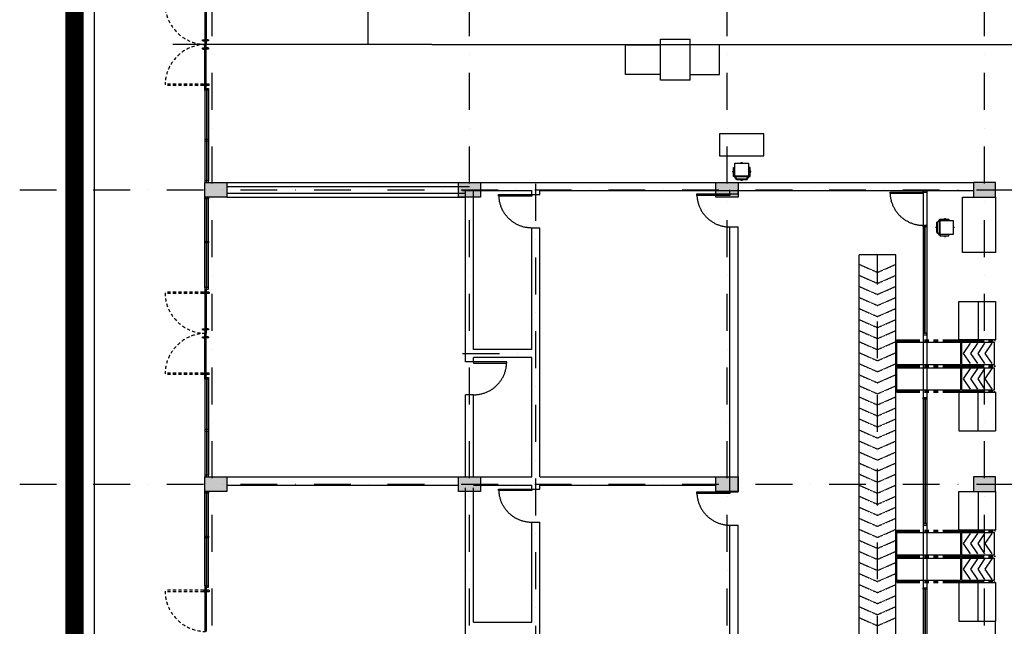
# Model space of a CAD drawing. Extents: x 0 to 118900, y 0 to 84100.
# Drawn here: x 82905 to 85583, y 36134 to 37782 of the extents above; entities that cross this region are included whole.
import ezdxf

# ---------------------------------------------------------------- set-up
doc = ezdxf.new("R2010")
doc.units = 0
doc.header["$LTSCALE"] = 100
for name, pattern in [('ACAD_ISO02W100', [15, 12, -3]), ('CENTER2', [28.575, 19.05, -3.175, 3.175, -3.175]), ('DASHDOT', [25.4, 12.7, -6.35, 0, -6.35]), ('DASHDOTX2', [2, 1, -0.5, 0, -0.5]), ('FANTOME2', [1.25, 0.625, -0.125, 0.125, -0.125, 0.125, -0.125]), ('HIDDEN', [0.3, 0.175, -0.125]), ('HIDDEN2', [4.7625, 3.175, -1.5875])]:
    doc.linetypes.add(name, pattern=pattern)
for name, color, linetype in [('123', 9, 'ACAD_ISO02W100'), ('CAT', 7, 'CONTINUOUS'), ('D.CUA2', 25, 'CONTINUOUS'), ('D.KHUNG', 8, 'CONTINUOUS'), ('D.TRUC', 9, 'DASHDOTX2'), ('D.VATLIEU', 8, 'CONTINUOUS'), ('DIM', 7, 'CONTINUOUS'), ('HKDD', 2, 'CONTINUOUS'), ('HTTNUOC', 3, 'CONTINUOUS'), ('TEXT', 6, 'CONTINUOUS'), ('THAY', 141, 'CONTINUOUS')]:
    doc.layers.add(name, color=color, linetype=linetype)
doc.linetypes.add('FENCELINE2', pattern='A,6.35,-2.54,[132,ltypeshp.shx,S=2.54,R=0,X=-2.54,Y=0],-2.54,25.4', length=36.83)

# ---------------------------------------------------------------- blocks, each defined once
blk = doc.blocks.new('GHE-HT')
at = {"layer": 'DIM', "color": 77}
for p, q in [((-17, 12), (-17, -14)), ((0, 12), (-17, 12)), ((0, 126), (50, 155)), ((0, 125), (0, -125)), ((19, 125), (0, 125)), ((18, 125), (69, 155)), ((19, -125), (19, 125)), ((44, 166), (83, 166)), ((44, 151), (44, 166)), ((50, 155), (69, 155)), ((69, 155), (69, -154)), ((75, 199), (293, 199)), ((75, 166), (75, 199)), ((396, 166), (82, 166)), ((82, 166), (82, -165)), ((184, 215), (208, 215)), ((184, 199), (184, 215)), ((208, 215), (208, 199)), ((293, 199), (293, 167)), ((396, -165), (396, 166)), ((413, 12), (396, 12)), ((413, -14), (413, 12)), ((-17, -14), (0, -14)), ((0, -125), (50, -153)), ((0, -125), (19, -125)), ((69, -154), (19, -125)), ((44, -165), (44, -150)), ((82, -165), (44, -165)), ((50, -153), (69, -153)), ((75, -165), (75, -198)), ((75, -198), (293, -198)), ((82, -165), (396, -165)), ((186, -199), (186, -214)), ((186, -214), (209, -214)), ((209, -214), (209, -199)), ((293, -198), (293, -165)), ((396, -14), (413, -14))]:
    blk.add_line(p, q, dxfattribs=at)
blk = doc.blocks.new('KHUNG1')
at = {"layer": 'CAT'}
for p, q in [((-22, 60), (-26, 54)), ((-22, 40), (-26, 46)), ((-22, 60), (-12, 60)), ((-22, 40), (-12, 40)), ((-12, 60), (-12, 40)), ((12, 60), (12, 40)), ((22, 60), (12, 60)), ((22, 40), (12, 40)), ((22, 60), (26, 54)), ((22, 40), (26, 46))]:
    blk.add_line(p, q, dxfattribs=at)
for points in [[(22, 60), (22, 100), (-22, 100), (-22, 60)], [(-22, 40), (-22, 0), (22, 0), (22, 40)]]:
    blk.add_lwpolyline(points, dxfattribs=at)
at = {"layer": 'D.KHUNG'}
for p, q in [((-17, 54), (-17, 46)), ((17, 54), (17, 46))]:
    blk.add_line(p, q, dxfattribs=at)

msp = doc.modelspace()

# ---------------------------------------------------------------- hatches: boundary and pattern name
at = {"layer": 'CAT', "linetype": 'DASHDOT'}
for points in [[(83408.7, 37300), (83468.7, 37300), (83468.7, 37340), (83408.7, 37340)], [(83408.7, 37300), (83468.7, 37300), (83468.7, 37340), (83408.7, 37340)], [(84098.7, 37300), (84158.7, 37300), (84158.7, 37340), (84098.7, 37340)], [(84798.7, 37300), (84858.7, 37300), (84858.7, 37340), (84798.7, 37340)], [(85498.7, 37300), (85558.7, 37300), (85558.7, 37340), (85498.7, 37340)], [(83408.7, 36500), (83468.7, 36500), (83468.7, 36540), (83408.7, 36540)], [(83408.7, 36500), (83468.7, 36500), (83468.7, 36540), (83408.7, 36540)], [(84098.7, 36500), (84158.7, 36500), (84158.7, 36540), (84098.7, 36540)], [(84798.7, 36500), (84858.7, 36500), (84858.7, 36540), (84798.7, 36540)], [(85498.7, 36500), (85558.7, 36500), (85558.7, 36540), (85498.7, 36540)]]:
    msp.add_hatch(color=256, dxfattribs=at).paths.add_polyline_path(points)

# ---------------------------------------------------------------- linework, layer by layer
at = {"layer": '123'}
for centre, major_axis, start_param, end_param in [((84297.7, 37307), (-63.6, 63.6), 0.785398, 2.356194), ((84836.7, 37309), (-63.6, 63.6), 0.785398, 2.356194), ((85362, 37313.6), (-63.6, 63.6), 0.785398, 2.356194), ((84139.7, 36853), (63.6, 63.6), 3.926991, 5.497787), ((84297.7, 36507), (-63.6, 63.6), 0.785398, 2.356194), ((84836.7, 36499), (-63.6, 63.6), 0.785398, 2.356194)]:
    msp.add_ellipse(centre, major_axis=major_axis, ratio=1, start_param=start_param, end_param=end_param, dxfattribs=at)
at = {"layer": 'CAT'}
for p, q in [((83408.7, 37595), (83418.7, 37595)), ((83408.7, 37590.6), (83408.7, 37595)), ((83408.7, 37595), (83412.7, 37595)), ((83408.7, 37590.6), (83408.7, 37595)), ((83408.7, 37595), (83413.7, 37595)), ((83412.7, 37590.6), (83408.7, 37590.6)), ((83412.7, 37590.6), (83408.7, 37590.6)), ((83412.7, 37590.6), (83412.7, 37591.6)), ((83414.7, 37591.6), (83412.7, 37591.6)), ((83412.7, 37590.6), (83412.7, 37591.6)), ((83412.7, 37591.6), (83414.7, 37591.6)), ((83412.7, 37590.6), (83413.3, 37590.2)), ((83412.7, 37590.6), (83413.3, 37590.2)), ((83413.7, 37595), (83418.7, 37595)), ((83414.7, 37590.6), (83414.1, 37590.2)), ((83414.7, 37590.6), (83414.1, 37590.2)), ((83414.7, 37590.6), (83414.7, 37591.6)), ((83414.7, 37590.6), (83414.7, 37591.6)), ((83418.7, 37590.6), (83414.7, 37590.6)), ((83418.7, 37590.6), (83414.7, 37590.6)), ((83418.7, 37595), (83418.7, 37590.6)), ((83418.7, 37595), (83418.7, 37590.6)), ((83412.7, 37344.4), (83408.7, 37344.4)), ((83408.7, 37344.4), (83408.7, 37340)), ((83412.7, 37344.4), (83408.7, 37344.4)), ((83408.7, 37344.4), (83408.7, 37340)), ((83408.7, 37340), (83413.7, 37340)), ((83408.7, 37340), (83412.7, 37340)), ((83408.7, 37340), (83418.7, 37340)), ((83412.7, 37344.4), (83413.3, 37344.7)), ((83412.7, 37344.4), (83413.3, 37344.7)), ((83412.7, 37344.4), (83412.7, 37343.4)), ((83412.7, 37344.4), (83412.7, 37343.4)), ((83414.7, 37343.4), (83412.7, 37343.4)), ((83412.7, 37343.4), (83414.7, 37343.4)), ((83413.7, 37340), (83418.7, 37340)), ((83414.7, 37344.4), (83414.1, 37344.7)), ((83414.7, 37344.4), (83414.1, 37344.7)), ((83414.7, 37344.4), (83414.7, 37343.4)), ((83414.7, 37344.4), (83414.7, 37343.4)), ((83418.7, 37344.4), (83414.7, 37344.4)), ((83418.7, 37344.4), (83414.7, 37344.4)), ((83418.7, 37340), (83418.7, 37344.4)), ((83418.7, 37340), (83418.7, 37344.4)), ((83468.7, 37340), (85498.7, 37340)), ((83468.7, 37329), (84128.7, 37329)), ((83408.7, 37295.6), (83408.7, 37300)), ((83408.7, 37300), (83413.7, 37300)), ((83408.7, 37295.6), (83408.7, 37300)), ((83408.7, 37300), (83412.7, 37300)), ((83408.7, 37300), (83418.7, 37300)), ((83412.7, 37295.6), (83408.7, 37295.6)), ((83412.7, 37295.6), (83408.7, 37295.6)), ((83412.7, 37295.6), (83412.7, 37296.6)), ((83414.7, 37296.6), (83412.7, 37296.6)), ((83412.7, 37295.6), (83412.7, 37296.6)), ((83412.7, 37296.6), (83414.7, 37296.6)), ((83412.7, 37295.6), (83413.3, 37295.2)), ((83412.7, 37295.6), (83413.3, 37295.2)), ((83413.7, 37300), (83418.7, 37300)), ((83414.7, 37295.6), (83414.1, 37295.2)), ((83414.7, 37295.6), (83414.1, 37295.2)), ((83414.7, 37295.6), (83414.7, 37296.6)), ((83414.7, 37295.6), (83414.7, 37296.6)), ((83418.7, 37295.6), (83414.7, 37295.6)), ((83418.7, 37295.6), (83414.7, 37295.6)), ((83418.7, 37300), (83418.7, 37295.6)), ((83418.7, 37300), (83418.7, 37295.6)), ((83468.7, 37310.9), (84117.7, 37310.9)), ((83468.7, 37299.9), (84117.7, 37299.9)), ((84109.7, 37318), (84297.7, 37318)), ((84117.7, 36853), (84117.7, 37320)), ((84139.7, 36886), (84139.7, 37320)), ((84297.7, 37307), (84297.7, 37318)), ((84297.7, 37307), (84319.7, 37307)), ((84319.7, 37318), (85498.7, 37318)), ((84319.7, 37307), (84319.7, 37318)), ((84836.7, 37309), (84836.7, 37320)), ((84836.7, 37309), (84858.7, 37309)), ((84858.7, 37309), (84858.7, 37320)), ((85362, 37313.6), (85362, 37318)), ((85362, 37318), (85367, 37318)), ((85372, 37318), (85362, 37318)), ((85362, 37318), (85362, 37313.6)), ((85366, 37313.6), (85362, 37313.6)), ((85362, 37313.6), (85372, 37313.6)), ((85367, 37318), (85372, 37318)), ((85372, 37313.6), (85368, 37313.6)), ((85372, 37318), (85372, 37313.6)), ((85372, 37313.6), (85372, 37318)), ((84297.7, 37217), (84319.7, 37217)), ((84297.7, 36886), (84297.7, 37217)), ((84319.7, 36540), (84319.7, 37217)), ((84836.7, 36499), (84836.7, 37219)), ((84836.7, 37219), (84858.7, 37219)), ((84858.7, 36499), (84858.7, 37219)), ((85362, 37219.2), (85362, 37223.6)), ((85362, 37223.6), (85367, 37223.6)), ((85366, 37219.2), (85362, 37219.2)), ((85366, 37219.2), (85366, 37220.2)), ((85368, 37220.2), (85366, 37220.2)), ((85366, 37219.2), (85366.6, 37218.8)), ((85367, 37223.6), (85372, 37223.6)), ((85368, 37219.2), (85367.4, 37218.8)), ((85368, 37219.2), (85368, 37220.2)), ((85372, 37219.2), (85368, 37219.2)), ((85372, 37223.6), (85372, 37219.2)), ((83412.7, 37054.4), (83408.7, 37054.4)), ((83408.7, 37054.4), (83408.7, 37050)), ((83412.7, 37054.4), (83408.7, 37054.4)), ((83408.7, 37054.4), (83408.7, 37050)), ((83412.7, 37054.4), (83413.3, 37054.7)), ((83412.7, 37054.4), (83413.3, 37054.7)), ((83412.7, 37054.4), (83412.7, 37053.4)), ((83412.7, 37054.4), (83412.7, 37053.4)), ((83414.7, 37053.4), (83412.7, 37053.4)), ((83412.7, 37053.4), (83414.7, 37053.4)), ((83414.7, 37054.4), (83414.1, 37054.7)), ((83414.7, 37054.4), (83414.1, 37054.7)), ((83418.7, 37054.4), (83414.7, 37054.4)), ((83418.7, 37054.4), (83414.7, 37054.4)), ((83414.7, 37054.4), (83414.7, 37053.4)), ((83414.7, 37054.4), (83414.7, 37053.4)), ((83418.7, 37050), (83418.7, 37054.4)), ((83418.7, 37050), (83418.7, 37054.4)), ((83408.7, 37050), (83418.7, 37050)), ((83408.7, 37050), (83412.7, 37050)), ((83408.7, 37050), (83413.7, 37050)), ((83413.7, 37050), (83418.7, 37050)), ((85366, 36930.4), (85362, 36930.4)), ((85362, 36930.4), (85362, 36926)), ((85362, 36926), (85367, 36926)), ((85366, 36930.4), (85366.6, 36930.7)), ((85366, 36930.4), (85366, 36929.4)), ((85368, 36929.4), (85366, 36929.4)), ((85367, 36926), (85372, 36926)), ((85368, 36930.4), (85367.4, 36930.7)), ((85368, 36930.4), (85368, 36929.4)), ((85372, 36930.4), (85368, 36930.4)), ((85372, 36926), (85372, 36930.4)), ((84297.7, 36886), (84139.7, 36886)), ((84139.7, 36853), (84117.7, 36853)), ((84297.7, 36864), (84139.7, 36864)), ((84139.7, 36853), (84139.7, 36864)), ((84297.7, 36540), (84297.7, 36864)), ((83408.7, 36810), (83418.7, 36810)), ((83408.7, 36805.6), (83408.7, 36810)), ((83408.7, 36810), (83412.7, 36810)), ((83408.7, 36805.6), (83408.7, 36810)), ((83408.7, 36810), (83413.7, 36810)), ((83408.7, 36805.6), (83408.7, 36810)), ((83408.7, 36810), (83413.7, 36810)), ((83412.7, 36805.6), (83408.7, 36805.6)), ((83412.7, 36805.6), (83408.7, 36805.6)), ((83412.7, 36805.6), (83408.7, 36805.6)), ((83414.7, 36806.6), (83412.7, 36806.6)), ((83412.7, 36805.6), (83412.7, 36806.6)), ((83414.7, 36806.6), (83412.7, 36806.6)), ((83412.7, 36805.6), (83412.7, 36806.6)), ((83412.7, 36806.6), (83414.7, 36806.6)), ((83412.7, 36805.6), (83412.7, 36806.6)), ((83412.7, 36805.6), (83413.3, 36805.2)), ((83412.7, 36805.6), (83413.3, 36805.2)), ((83412.7, 36805.6), (83413.3, 36805.2)), ((83413.7, 36810), (83418.7, 36810)), ((83414.7, 36805.6), (83414.1, 36805.2)), ((83414.7, 36805.6), (83414.1, 36805.2)), ((83414.7, 36805.6), (83414.1, 36805.2)), ((83414.7, 36805.6), (83414.7, 36806.6)), ((83414.7, 36805.6), (83414.7, 36806.6)), ((83414.7, 36805.6), (83414.7, 36806.6)), ((83418.7, 36805.6), (83414.7, 36805.6)), ((83418.7, 36805.6), (83414.7, 36805.6)), ((83418.7, 36810), (83418.7, 36805.6)), ((83418.7, 36810), (83418.7, 36805.6)), ((84139.7, 36763), (84117.7, 36763)), ((84117.7, 36540), (84117.7, 36763)), ((84139.7, 36540), (84139.7, 36763)), ((85362, 36751.6), (85362, 36756)), ((85362, 36756), (85367, 36756)), ((85366, 36751.6), (85362, 36751.6)), ((85366, 36751.6), (85366, 36752.6)), ((85368, 36752.6), (85366, 36752.6)), ((85366, 36751.6), (85366.6, 36751.2)), ((85367, 36756), (85372, 36756)), ((85368, 36751.6), (85367.4, 36751.2)), ((85368, 36751.6), (85368, 36752.6)), ((85372, 36751.6), (85368, 36751.6)), ((85372, 36756), (85372, 36751.6)), ((83412.7, 36544.4), (83408.7, 36544.4)), ((83408.7, 36544.4), (83408.7, 36540)), ((83412.7, 36544.4), (83408.7, 36544.4)), ((83408.7, 36544.4), (83408.7, 36540)), ((83412.7, 36544.4), (83413.3, 36544.7)), ((83412.7, 36544.4), (83413.3, 36544.7)), ((83412.7, 36544.4), (83412.7, 36543.4)), ((83412.7, 36544.4), (83412.7, 36543.4)), ((83414.7, 36544.4), (83414.1, 36544.7)), ((83414.7, 36544.4), (83414.1, 36544.7)), ((83414.7, 36544.4), (83414.7, 36543.4)), ((83414.7, 36544.4), (83414.7, 36543.4)), ((83418.7, 36544.4), (83414.7, 36544.4)), ((83418.7, 36544.4), (83414.7, 36544.4)), ((83418.7, 36540), (83418.7, 36544.4)), ((83418.7, 36540), (83418.7, 36544.4)), ((83408.7, 36540), (83412.7, 36540)), ((83408.7, 36540), (83412.7, 36540)), ((83412.7, 36543.4), (83414.7, 36543.4)), ((83414.7, 36543.4), (83412.7, 36543.4)), ((83414.7, 36540), (83418.7, 36540)), ((83414.7, 36540), (83418.7, 36540)), ((83468.7, 36540), (84098.7, 36540)), ((83468.7, 36518), (84098.7, 36518)), ((84139.7, 36540), (84297.7, 36540)), ((84139.7, 36518), (84297.7, 36518)), ((84297.7, 36507), (84297.7, 36518)), ((84319.7, 36540), (84798.7, 36540)), ((84319.7, 36518), (84798.7, 36518)), ((84319.7, 36507), (84319.7, 36518)), ((83408.7, 36500), (83418.7, 36500)), ((83408.7, 36495.6), (83408.7, 36500)), ((83408.7, 36500), (83412.7, 36500)), ((83408.7, 36495.6), (83408.7, 36500)), ((83408.7, 36500), (83413.7, 36500)), ((83412.7, 36495.6), (83408.7, 36495.6)), ((83412.7, 36495.6), (83408.7, 36495.6)), ((83412.7, 36496.6), (83414.7, 36496.6)), ((83412.7, 36495.6), (83412.7, 36496.6)), ((83414.7, 36496.6), (83412.7, 36496.6)), ((83412.7, 36495.6), (83412.7, 36496.6)), ((83412.7, 36495.6), (83413.3, 36495.2)), ((83412.7, 36495.6), (83413.3, 36495.2)), ((83413.7, 36500), (83418.7, 36500)), ((83414.7, 36495.6), (83414.1, 36495.2)), ((83414.7, 36495.6), (83414.1, 36495.2)), ((83414.7, 36495.6), (83414.7, 36496.6)), ((83414.7, 36495.6), (83414.7, 36496.6)), ((83418.7, 36495.6), (83414.7, 36495.6)), ((83418.7, 36495.6), (83414.7, 36495.6)), ((83418.7, 36500), (83418.7, 36495.6)), ((83418.7, 36500), (83418.7, 36495.6)), ((84117.7, 36112), (84117.7, 36510)), ((84139.7, 36145), (84139.7, 36510)), ((84297.7, 36507), (84319.7, 36507)), ((84836.7, 36499), (84858.7, 36499)), ((84297.7, 36145), (84297.7, 36417)), ((84297.7, 36417), (84319.7, 36417)), ((84319.7, 35956), (84319.7, 36417)), ((85366, 36413.4), (85362, 36413.4)), ((85362, 36413.4), (85362, 36409)), ((85366, 36413.4), (85366.6, 36413.7)), ((85366, 36413.4), (85366, 36412.4)), ((85368, 36412.4), (85366, 36412.4)), ((85368, 36413.4), (85367.4, 36413.7)), ((85372, 36413.4), (85368, 36413.4)), ((85368, 36413.4), (85368, 36412.4)), ((85372, 36409), (85372, 36413.4)), ((84836.7, 35956), (84836.7, 36409)), ((84836.7, 36409), (84858.7, 36409)), ((84858.7, 35424), (84858.7, 36409)), ((85362, 36409), (85367, 36409)), ((85367, 36409), (85372, 36409)), ((83412.7, 36244.4), (83408.7, 36244.4)), ((83408.7, 36244.4), (83408.7, 36240)), ((83412.7, 36244.4), (83408.7, 36244.4)), ((83408.7, 36244.4), (83408.7, 36240)), ((83408.7, 36240), (83413.7, 36240)), ((83408.7, 36240), (83412.7, 36240)), ((83408.7, 36240), (83418.7, 36240)), ((83412.7, 36244.4), (83413.3, 36244.7)), ((83412.7, 36244.4), (83413.3, 36244.7)), ((83412.7, 36244.4), (83412.7, 36243.4)), ((83412.7, 36244.4), (83412.7, 36243.4)), ((83412.7, 36243.4), (83414.7, 36243.4)), ((83414.7, 36243.4), (83412.7, 36243.4)), ((83413.7, 36240), (83418.7, 36240)), ((83414.7, 36244.4), (83414.1, 36244.7)), ((83414.7, 36244.4), (83414.1, 36244.7)), ((83414.7, 36244.4), (83414.7, 36243.4)), ((83414.7, 36244.4), (83414.7, 36243.4)), ((83418.7, 36244.4), (83414.7, 36244.4)), ((83418.7, 36244.4), (83414.7, 36244.4)), ((83418.7, 36240), (83418.7, 36244.4)), ((83418.7, 36240), (83418.7, 36244.4)), ((85362, 36234.6), (85362, 36239)), ((85362, 36239), (85367, 36239)), ((85366, 36234.6), (85362, 36234.6)), ((85366, 36234.6), (85366, 36235.6)), ((85368, 36235.6), (85366, 36235.6)), ((85366, 36234.6), (85366.6, 36234.2)), ((85367, 36239), (85372, 36239)), ((85368, 36234.6), (85367.4, 36234.2)), ((85368, 36234.6), (85368, 36235.6)), ((85372, 36234.6), (85368, 36234.6)), ((85372, 36239), (85372, 36234.6)), ((84139.7, 36145), (84297.7, 36145))]:
    msp.add_line(p, q, dxfattribs=at)
at = {"layer": 'CAT', "linetype": 'DASHDOT'}
for p, q in [((83408.7, 37300), (83408.7, 37340)), ((83408.7, 37340), (83468.7, 37340)), ((83408.7, 37300), (83408.7, 37340)), ((83408.7, 37340), (83468.7, 37340)), ((83468.7, 37340), (83468.7, 37300)), ((83468.7, 37340), (83468.7, 37300)), ((84098.7, 37300), (84098.7, 37340)), ((84098.7, 37340), (84158.7, 37340)), ((84158.7, 37340), (84158.7, 37300)), ((84798.7, 37300), (84798.7, 37340)), ((84798.7, 37340), (84858.7, 37340)), ((84858.7, 37340), (84858.7, 37300)), ((85498.7, 37340), (85498.7, 37300)), ((85558.7, 37340), (85498.7, 37340)), ((85558.7, 37300), (85558.7, 37340)), ((83468.7, 37300), (83408.7, 37300)), ((83468.7, 37300), (83408.7, 37300)), ((84158.7, 37300), (84098.7, 37300)), ((84858.7, 37300), (84798.7, 37300)), ((85498.7, 37300), (85558.7, 37300)), ((83408.7, 36500), (83408.7, 36540)), ((83408.7, 36540), (83468.7, 36540)), ((83408.7, 36500), (83408.7, 36540)), ((83408.7, 36540), (83468.7, 36540)), ((83468.7, 36540), (83468.7, 36500)), ((83468.7, 36540), (83468.7, 36500)), ((84098.7, 36500), (84098.7, 36540)), ((84098.7, 36540), (84158.7, 36540)), ((84158.7, 36540), (84158.7, 36500)), ((84798.7, 36500), (84798.7, 36540)), ((84798.7, 36540), (84858.7, 36540)), ((84858.7, 36540), (84858.7, 36500)), ((85498.7, 36540), (85498.7, 36500)), ((85558.7, 36540), (85498.7, 36540)), ((85558.7, 36500), (85558.7, 36540)), ((83468.7, 36500), (83408.7, 36500)), ((83468.7, 36500), (83408.7, 36500)), ((84158.7, 36500), (84098.7, 36500)), ((84858.7, 36500), (84798.7, 36500)), ((85498.7, 36500), (85558.7, 36500))]:
    msp.add_line(p, q, dxfattribs=at)
at = {"layer": 'CAT'}
for centre in [(83403.7, 37726), (83417.7, 37726), (83403.7, 37704), (83417.7, 37704), (83403.7, 36941), (83403.7, 36919), (83417.7, 36941), (83417.7, 36919)]:
    msp.add_ellipse(centre, major_axis=(-1.06, 1.06), ratio=1, start_param=-0.785398, end_param=5.497787, dxfattribs=at)
at = {"layer": 'D.CUA2', "linetype": 'HIDDEN', "ltscale": 0.5}
for p, q in [((83420.7, 37607), (83300.7, 37607)), ((83420.7, 37603), (83300.7, 37603)), ((83420.7, 37042), (83300.7, 37042)), ((83420.7, 37038), (83300.7, 37038)), ((83420.7, 36822), (83300.7, 36822)), ((83420.7, 36818), (83300.7, 36818)), ((83420.7, 36232), (83300.7, 36232)), ((83420.7, 36228), (83300.7, 36228))]:
    msp.add_line(p, q, dxfattribs=at)
for centre, start_param, end_param in [((83412.3, 37826.6), 0.80009, 2.341503), ((83412.3, 37603.3), -0.770707, 0.770707), ((83412.3, 37041.6), 0.80009, 2.341503), ((83412.3, 36818.3), -0.770707, 0.770707), ((83412.3, 36231.6), 0.80009, 2.341503)]:
    msp.add_ellipse(centre, major_axis=(-79, 79), ratio=1, start_param=start_param, end_param=end_param, dxfattribs=at)
at = {"layer": 'D.KHUNG'}
for p, q in [((83408.7, 37835), (83408.7, 37715)), ((83410.2, 37835), (83410.2, 37715)), ((83411.2, 37835), (83411.2, 37715)), ((83412.7, 37835), (83412.7, 37715)), ((83403.7, 37727.5), (83408.7, 37727.5)), ((83403.7, 37724.5), (83408.7, 37724.5)), ((83417.7, 37727.5), (83412.7, 37727.5)), ((83417.7, 37724.5), (83412.7, 37724.5)), ((83403.7, 37705.5), (83408.7, 37705.5)), ((83403.7, 37702.5), (83408.7, 37702.5)), ((83412.7, 37715), (83408.7, 37715)), ((83408.7, 37595), (83408.7, 37715)), ((83410.2, 37595), (83410.2, 37715)), ((83411.2, 37595), (83411.2, 37715)), ((83412.7, 37595), (83412.7, 37715)), ((83417.7, 37705.5), (83412.7, 37705.5)), ((83417.7, 37702.5), (83412.7, 37702.5)), ((83408.7, 37590.6), (83408.7, 37344.4)), ((83414.1, 37591.1), (83413.3, 37591.1)), ((83413.3, 37591.1), (83414.1, 37591.1)), ((83413.3, 37591.1), (83413.3, 37456.6)), ((83414.1, 37591.1), (83414.1, 37456.6)), ((83418.7, 37590.6), (83418.7, 37344.4)), ((83413.3, 37453.2), (83413.3, 37343.9)), ((83414.1, 37453.2), (83414.1, 37343.9)), ((83414.1, 37343.9), (83413.3, 37343.9)), ((83413.3, 37343.9), (83414.1, 37343.9)), ((83408.7, 37054.4), (83408.7, 37295.6)), ((83414.1, 37296.1), (83413.3, 37296.1)), ((83413.3, 37296.1), (83414.1, 37296.1)), ((83413.3, 37179.5), (83413.3, 37296.1)), ((83414.1, 37179.5), (83414.1, 37296.1)), ((83418.7, 37054.4), (83418.7, 37295.6)), ((85362, 37313.6), (85362, 35518.4)), ((85372, 37313.6), (85372, 35518.4)), ((85367.4, 37219.7), (85366.6, 37219.7)), ((85366.6, 36929.9), (85366.6, 37219.7)), ((85367.4, 36929.9), (85367.4, 37219.7)), ((83413.3, 37053.9), (83413.3, 37176.1)), ((83414.1, 37053.9), (83414.1, 37176.1)), ((83414.1, 37053.9), (83413.3, 37053.9)), ((83413.3, 37053.9), (83414.1, 37053.9)), ((83408.7, 37050), (83408.7, 36930)), ((83410.2, 37050), (83410.2, 36930)), ((83411.2, 37050), (83411.2, 36930)), ((83412.7, 37050), (83412.7, 36930)), ((83403.7, 36942.5), (83408.7, 36942.5)), ((83403.7, 36939.5), (83408.7, 36939.5)), ((83403.7, 36920.5), (83408.7, 36920.5)), ((83408.7, 36810), (83408.7, 36930)), ((83412.7, 36930), (83408.7, 36930)), ((83410.2, 36810), (83410.2, 36930)), ((83411.2, 36810), (83411.2, 36930)), ((83417.7, 36942.5), (83412.7, 36942.5)), ((83417.7, 36939.5), (83412.7, 36939.5)), ((83412.7, 36810), (83412.7, 36930)), ((83417.7, 36920.5), (83412.7, 36920.5)), ((85367.4, 36929.9), (85366.6, 36929.9)), ((83403.7, 36917.5), (83408.7, 36917.5)), ((83417.7, 36917.5), (83412.7, 36917.5)), ((83408.7, 36805.6), (83408.7, 36544.4)), ((83414.1, 36806.1), (83413.3, 36806.1)), ((83414.1, 36806.1), (83413.3, 36806.1)), ((83413.3, 36806.1), (83414.1, 36806.1)), ((83413.3, 36806.1), (83413.3, 36668.3)), ((83414.1, 36806.1), (83414.1, 36668.3)), ((83418.7, 36805.6), (83418.7, 36544.4)), ((85367.4, 36752.1), (85366.6, 36752.1)), ((85366.6, 36752.1), (85366.6, 36412.9)), ((85367.4, 36752.1), (85367.4, 36412.9)), ((83413.3, 36664.9), (83413.3, 36543.9)), ((83414.1, 36664.9), (83414.1, 36543.9)), ((83413.3, 36543.9), (83414.1, 36543.9)), ((83414.1, 36543.9), (83413.3, 36543.9)), ((83408.7, 36244.4), (83408.7, 36495.6)), ((83413.3, 36378.3), (83413.3, 36496.1)), ((83413.3, 36496.1), (83414.1, 36496.1)), ((83414.1, 36496.1), (83413.3, 36496.1)), ((83414.1, 36378.3), (83414.1, 36496.1)), ((83418.7, 36244.4), (83418.7, 36495.6)), ((85367.4, 36412.9), (85366.6, 36412.9)), ((83413.3, 36243.9), (83413.3, 36374.9)), ((83414.1, 36243.9), (83414.1, 36374.9)), ((83408.7, 36240), (83408.7, 36120)), ((83410.2, 36240), (83410.2, 36120)), ((83411.2, 36240), (83411.2, 36120)), ((83412.7, 36240), (83412.7, 36120)), ((83413.3, 36243.9), (83414.1, 36243.9)), ((83414.1, 36243.9), (83413.3, 36243.9)), ((85367.4, 36235.1), (85366.6, 36235.1)), ((85366.6, 36235.1), (85366.6, 36003.4)), ((85367.4, 36235.1), (85367.4, 36003.4))]:
    msp.add_line(p, q, dxfattribs=at)
at = {"layer": 'D.TRUC'}
for p, q in [((83428.7, 31134.2), (83428.7, 39505.7)), ((84128.7, 31134.2), (84128.7, 39505.7)), ((84828.7, 31134.2), (84828.7, 39505.7)), ((85528.7, 31134.2), (85528.7, 39505.7)), ((84308.7, 35435), (84308.7, 37340)), ((82905.5, 37320), (88279.5, 37320)), ((85237.8, 35261.7), (85237.8, 37143.8)), ((84109.7, 36875), (84308.7, 36875)), ((82905.5, 36520), (88279.5, 36520)), ((85558.7, 36092), (85558.7, 36148))]:
    msp.add_line(p, q, dxfattribs=at)
at = {"layer": 'D.VATLIEU', "color": 1, "linetype": 'CENTER2', "ltscale": 2}
for p, q in [((83852.7, 37715), (83852.7, 38577.4)), ((84026.4, 37715), (88096, 37715))]:
    msp.add_line(p, q, dxfattribs=at)
at = {"layer": 'D.VATLIEU', "color": 1, "linetype": 'HIDDEN2', "ltscale": 5}
msp.add_line((84026.4, 37715), (83322.1, 37715), dxfattribs=at)
at = {"layer": 'D.VATLIEU', "linetype": 'HIDDEN2'}
for p, q in [((83420.7, 37603), (83420.7, 37607)), ((83420.7, 37042), (83420.7, 37038)), ((83420.7, 36818), (83420.7, 36822)), ((83420.7, 36232), (83420.7, 36228))]:
    msp.add_line(p, q, dxfattribs=at)
at = {"layer": 'D.VATLIEU', "linetype": 'HIDDEN', "ltscale": 0.05}
for p, q in [((85187.8, 37117.7), (85237.8, 37095.7)), ((85237.8, 37095.7), (85287.8, 37117.7)), ((85187.8, 37087.7), (85237.8, 37065.7)), ((85237.8, 37065.7), (85287.8, 37087.7)), ((85187.8, 37057.7), (85237.8, 37035.7)), ((85237.8, 37035.7), (85287.8, 37057.7)), ((85187.8, 37027.7), (85237.8, 37005.7)), ((85237.8, 37005.7), (85287.8, 37027.7)), ((85187.8, 36997.7), (85237.8, 36975.7)), ((85237.8, 36975.7), (85287.8, 36997.7)), ((85187.8, 36967.7), (85237.8, 36945.7)), ((85237.8, 36945.7), (85287.8, 36967.7)), ((85187.8, 36937.7), (85237.8, 36915.7)), ((85237.8, 36915.7), (85287.8, 36937.7)), ((85187.8, 36907.7), (85237.8, 36885.7)), ((85237.8, 36885.7), (85287.8, 36907.7)), ((85187.8, 36877.7), (85237.8, 36855.7)), ((85237.8, 36855.7), (85287.8, 36877.7)), ((85187.8, 36847.7), (85237.8, 36825.7)), ((85237.8, 36825.7), (85287.8, 36847.7)), ((85187.8, 36817.7), (85237.8, 36795.7)), ((85237.8, 36795.7), (85287.8, 36817.7)), ((85187.8, 36787.7), (85237.8, 36765.7)), ((85237.8, 36765.7), (85287.8, 36787.7)), ((85187.8, 36757.7), (85237.8, 36735.7)), ((85237.8, 36735.7), (85287.8, 36757.7)), ((85187.8, 36727.7), (85237.8, 36705.7)), ((85237.8, 36705.7), (85287.8, 36727.7)), ((85187.8, 36697.7), (85237.8, 36675.7)), ((85237.8, 36675.7), (85287.8, 36697.7)), ((85187.8, 36667.7), (85237.8, 36645.7)), ((85237.8, 36645.7), (85287.8, 36667.7)), ((85187.8, 36637.7), (85237.8, 36615.7)), ((85237.8, 36615.7), (85287.8, 36637.7)), ((85187.8, 36607.7), (85237.8, 36585.7)), ((85237.8, 36585.7), (85287.8, 36607.7)), ((85187.8, 36577.7), (85237.8, 36555.7)), ((85237.8, 36555.7), (85287.8, 36577.7)), ((85187.8, 36547.7), (85237.8, 36525.7)), ((85237.8, 36525.7), (85287.8, 36547.7)), ((85187.8, 36517.7), (85237.8, 36495.7)), ((85237.8, 36495.7), (85287.8, 36517.7)), ((85187.8, 36487.7), (85237.8, 36465.7)), ((85237.8, 36465.7), (85287.8, 36487.7)), ((85187.8, 36457.7), (85237.8, 36435.7)), ((85237.8, 36435.7), (85287.8, 36457.7)), ((85187.8, 36427.7), (85237.8, 36405.7)), ((85237.8, 36405.7), (85287.8, 36427.7)), ((85187.8, 36397.7), (85237.8, 36375.7)), ((85237.8, 36375.7), (85287.8, 36397.7)), ((85187.8, 36367.7), (85237.8, 36345.7)), ((85237.8, 36345.7), (85287.8, 36367.7)), ((85187.8, 36337.7), (85237.8, 36315.7)), ((85237.8, 36315.7), (85287.8, 36337.7)), ((85187.8, 36307.7), (85237.8, 36285.7)), ((85237.8, 36285.7), (85287.8, 36307.7)), ((85187.8, 36277.7), (85237.8, 36255.7)), ((85237.8, 36255.7), (85287.8, 36277.7)), ((85187.8, 36247.7), (85237.8, 36225.7)), ((85237.8, 36225.7), (85287.8, 36247.7)), ((85187.8, 36217.7), (85237.8, 36195.7)), ((85237.8, 36195.7), (85287.8, 36217.7)), ((85187.8, 36187.7), (85237.8, 36165.7)), ((85237.8, 36165.7), (85287.8, 36187.7)), ((85187.8, 36157.7), (85237.8, 36135.7)), ((85237.8, 36135.7), (85287.8, 36157.7))]:
    msp.add_line(p, q, dxfattribs=at)
at = {"layer": 'D.VATLIEU'}
for p, q in [((85287.8, 36906.2), (85291, 36906.2)), ((85287.8, 36905.7), (85291, 36905.7)), ((85288.8, 36904.2), (85288.8, 36847.2)), ((85289.4, 36905.7), (85463.7, 36905.7)), ((85289.4, 36905.7), (85289.4, 36845.7)), ((85290.9, 36906.2), (85304.2, 36909)), ((85291, 36905.7), (85306.6, 36909)), ((85463.7, 36905.7), (85463.7, 36845.7)), ((85466.2, 36905.7), (85466.2, 36845.7)), ((85466.2, 36905.7), (85555.7, 36905.7)), ((85472, 36875.7), (85490.7, 36903.6)), ((85491.6, 36875.7), (85510.3, 36903.6)), ((85511.3, 36875.7), (85530, 36903.6)), ((85530.9, 36875.7), (85549.6, 36903.6)), ((85555.7, 36845.7), (85555.7, 36905.7)), ((85490.7, 36847.9), (85472, 36875.7)), ((85510.3, 36847.9), (85491.6, 36875.7)), ((85530, 36847.9), (85511.3, 36875.7)), ((85549.6, 36847.9), (85530.9, 36875.7)), ((85287.8, 36845.7), (85291, 36845.7)), ((85287.8, 36845.2), (85291, 36845.2)), ((85289.4, 36845.7), (85463.7, 36845.7)), ((85290.9, 36845.3), (85304.2, 36842.5)), ((85290.9, 36836.7), (85304.2, 36839.5)), ((85291, 36845.7), (85306.6, 36842.5)), ((85291, 36836.2), (85306.6, 36839.5)), ((85466.2, 36845.7), (85555.7, 36845.7)), ((85287.8, 36836.7), (85291, 36836.7)), ((85287.8, 36836.2), (85291, 36836.2)), ((85288.8, 36777.7), (85288.8, 36834.7)), ((85289.4, 36836.2), (85463.7, 36836.2)), ((85289.4, 36836.2), (85289.4, 36776.2)), ((85463.7, 36836.2), (85463.7, 36776.2)), ((85466.2, 36836.2), (85466.2, 36776.2)), ((85466.2, 36836.2), (85555.7, 36836.2)), ((85472, 36806.2), (85490.7, 36834.1)), ((85491.6, 36806.2), (85510.3, 36834.1)), ((85511.3, 36806.2), (85530, 36834.1)), ((85530.9, 36806.2), (85549.6, 36834.1)), ((85555.7, 36776.2), (85555.7, 36836.2)), ((85490.7, 36778.4), (85472, 36806.2)), ((85510.3, 36778.4), (85491.6, 36806.2)), ((85530, 36778.4), (85511.3, 36806.2)), ((85549.6, 36778.4), (85530.9, 36806.2)), ((85287.8, 36776.2), (85291, 36776.2)), ((85287.8, 36775.7), (85291, 36775.7)), ((85289.4, 36776.2), (85463.7, 36776.2)), ((85290.9, 36775.8), (85304.2, 36773)), ((85291, 36776.2), (85306.6, 36773)), ((85466.2, 36776.2), (85555.7, 36776.2)), ((85287.8, 36389.2), (85291, 36389.2)), ((85287.8, 36388.7), (85291, 36388.7)), ((85288.8, 36387.2), (85288.8, 36330.2)), ((85289.4, 36388.7), (85463.7, 36388.7)), ((85289.4, 36388.7), (85289.4, 36328.7)), ((85290.9, 36389.2), (85304.2, 36392)), ((85291, 36388.7), (85306.6, 36392)), ((85463.7, 36388.7), (85463.7, 36328.7)), ((85466.2, 36388.7), (85555.7, 36388.7)), ((85466.2, 36388.7), (85466.2, 36328.7)), ((85472, 36358.7), (85490.7, 36386.6)), ((85491.6, 36358.7), (85510.3, 36386.6)), ((85511.3, 36358.7), (85530, 36386.6)), ((85530.9, 36358.7), (85549.6, 36386.6)), ((85555.7, 36328.7), (85555.7, 36388.7)), ((85490.7, 36330.9), (85472, 36358.7)), ((85510.3, 36330.9), (85491.6, 36358.7)), ((85530, 36330.9), (85511.3, 36358.7)), ((85549.6, 36330.9), (85530.9, 36358.7)), ((85287.8, 36328.7), (85291, 36328.7)), ((85287.8, 36328.2), (85291, 36328.2)), ((85287.8, 36319.7), (85291, 36319.7)), ((85287.8, 36319.2), (85291, 36319.2)), ((85288.8, 36260.7), (85288.8, 36317.7)), ((85289.4, 36328.7), (85463.7, 36328.7)), ((85289.4, 36319.2), (85463.7, 36319.2)), ((85289.4, 36319.2), (85289.4, 36259.2)), ((85290.9, 36328.3), (85304.2, 36325.5)), ((85290.9, 36319.7), (85304.2, 36322.5)), ((85291, 36328.7), (85306.6, 36325.5)), ((85291, 36319.2), (85306.6, 36322.5)), ((85463.7, 36319.2), (85463.7, 36259.2)), ((85466.2, 36328.7), (85555.7, 36328.7)), ((85466.2, 36319.2), (85555.7, 36319.2)), ((85466.2, 36319.2), (85466.2, 36259.2)), ((85472, 36289.2), (85490.7, 36317.1)), ((85491.6, 36289.2), (85510.3, 36317.1)), ((85511.3, 36289.2), (85530, 36317.1)), ((85530.9, 36289.2), (85549.6, 36317.1)), ((85555.7, 36259.2), (85555.7, 36319.2)), ((85490.7, 36261.4), (85472, 36289.2)), ((85510.3, 36261.4), (85491.6, 36289.2)), ((85530, 36261.4), (85511.3, 36289.2)), ((85549.6, 36261.4), (85530.9, 36289.2)), ((85287.8, 36259.2), (85291, 36259.2)), ((85287.8, 36258.7), (85291, 36258.7)), ((85289.4, 36259.2), (85463.7, 36259.2)), ((85290.9, 36258.8), (85304.2, 36256)), ((85291, 36259.2), (85306.6, 36256)), ((85466.2, 36259.2), (85555.7, 36259.2))]:
    msp.add_line(p, q, dxfattribs=at)
for centre in [(83410.7, 37605), (83410.7, 37040), (83410.7, 36820), (83410.7, 36230)]:
    msp.add_ellipse(centre, major_axis=(-2.83, 2.83), ratio=1, start_param=-0.785398, end_param=5.497787, dxfattribs=at)
at = {"layer": 'HKDD', "color": 2, "linetype": 'FENCELINE2', "ltscale": 1e-05}
msp.add_line((83054.5, 31554.3), (83054.5, 37770.4), dxfattribs=at)
at = {"layer": 'HKDD', "color": 3, "linetype": 'Continuous', "const_width": 50}
msp.add_lwpolyline([(83054.5, 39848.2), (83054.5, 30776.7)], dxfattribs=at)
at = {"layer": 'HTTNUOC', "ltscale": 1.37}
for p, q in [((83054.5, 31548), (83054.5, 39092)), ((83108.7, 31600), (83108.7, 39040))]:
    msp.add_line(p, q, dxfattribs=at)
at = {"layer": 'TEXT', "linetype": 'Continuous'}
msp.add_line((83054.5, 31532.5), (83054.5, 39122.5), dxfattribs=at)
at = {"layer": 'THAY'}
for p, q in [((84648.3, 37729.5), (84728.3, 37729.5)), ((84648.3, 37617.5), (84648.3, 37729.5)), ((84728.3, 37617.5), (84728.3, 37729.5)), ((84552.7, 37633.5), (84552.7, 37713.5)), ((84552.7, 37713.5), (84648.3, 37713.5)), ((84808.7, 37713.5), (84728.3, 37713.5)), ((84808.7, 37633.5), (84808.7, 37713.5)), ((84648.3, 37633.5), (84552.7, 37633.5)), ((84728.3, 37617.5), (84648.3, 37617.5)), ((84728.3, 37633.5), (84808.7, 37633.5)), ((84808.7, 37471.9), (84808.7, 37411.9)), ((84928.7, 37471.9), (84808.7, 37471.9)), ((84928.7, 37411.9), (84928.7, 37471.9)), ((84808.7, 37411.9), (84928.7, 37411.9)), ((84207.7, 37303), (84207.7, 37307)), ((84207.7, 37307), (84297.7, 37307)), ((84297.7, 37303), (84207.7, 37303)), ((84297.7, 37307), (84297.7, 37303)), ((84746.7, 37305), (84746.7, 37309)), ((84746.7, 37309), (84836.7, 37309)), ((84836.7, 37305), (84746.7, 37305)), ((84836.7, 37309), (84836.7, 37305)), ((85272, 37309.6), (85272, 37313.6)), ((85272, 37313.6), (85362, 37313.6)), ((85362, 37309.6), (85272, 37309.6)), ((85362, 37313.6), (85362, 37309.6)), ((85468.7, 37300), (85558.7, 37300)), ((85468.7, 37150), (85468.7, 37300)), ((85558.7, 37300), (85558.7, 37150)), ((85287.8, 37143.8), (85187.8, 37143.8)), ((85187.8, 35261.7), (85187.8, 37143.8)), ((85287.8, 35261.7), (85287.8, 37143.8)), ((85558.7, 37150), (85468.7, 37150)), ((85458.7, 36912), (85458.7, 37017)), ((85458.7, 37017), (85558.7, 37017)), ((85511.7, 37017), (85511.7, 36912)), ((85558.7, 37017), (85558.7, 36912)), ((85287.8, 36909.7), (85287.8, 36905.7)), ((85558.7, 36912), (85458.7, 36912)), ((84139.7, 36853), (84139.7, 36849)), ((84229.7, 36853), (84139.7, 36853)), ((84139.7, 36849), (84229.7, 36849)), ((84229.7, 36849), (84229.7, 36853)), ((85287.8, 36845.7), (85287.8, 36841.7)), ((85287.8, 36836.2), (85287.8, 36840.2)), ((85287.8, 36772.2), (85287.8, 36776.2)), ((85458.7, 36770), (85558.7, 36770)), ((85458.7, 36770), (85458.7, 36665)), ((85511.7, 36665), (85511.7, 36770)), ((85558.7, 36770), (85558.7, 36665)), ((85458.7, 36665), (85558.7, 36665)), ((84207.7, 36503), (84207.7, 36507)), ((84207.7, 36507), (84297.7, 36507)), ((84297.7, 36503), (84207.7, 36503)), ((84297.7, 36507), (84297.7, 36503)), ((84746.7, 36495), (84746.7, 36499)), ((84746.7, 36499), (84836.7, 36499)), ((84836.7, 36495), (84746.7, 36495)), ((84836.7, 36499), (84836.7, 36495)), ((85458.7, 36395), (85458.7, 36500)), ((85458.7, 36500), (85558.7, 36500)), ((85511.7, 36500), (85511.7, 36395)), ((85558.7, 36500), (85558.7, 36395)), ((85287.8, 36392.7), (85287.8, 36388.7)), ((85558.7, 36395), (85458.7, 36395)), ((85287.8, 36328.7), (85287.8, 36324.7)), ((85287.8, 36319.2), (85287.8, 36323.2)), ((85287.8, 36255.2), (85287.8, 36259.2)), ((85458.7, 36253), (85458.7, 36148)), ((85458.7, 36253), (85558.7, 36253)), ((85511.7, 36148), (85511.7, 36253)), ((85558.7, 36253), (85558.7, 36148)), ((85458.7, 36148), (85558.7, 36148))]:
    msp.add_line(p, q, dxfattribs=at)
at = {"layer": 'THAY', "linetype": 'FANTOME2'}
for p, q in [((85290.4, 36912), (85464.6, 36912)), ((85290.4, 36912), (85290.4, 36909)), ((85290.4, 36909), (85464.6, 36909)), ((85464.6, 36912), (85464.6, 36909)), ((85465.1, 36912), (85465.1, 36909)), ((85465.1, 36912), (85556.7, 36912)), ((85465.1, 36909), (85556.7, 36909)), ((85475.2, 36912), (85475.2, 36909)), ((85556.7, 36912), (85556.7, 36909)), ((85290.4, 36842.5), (85464.6, 36842.5)), ((85290.4, 36842.5), (85464.6, 36842.5)), ((85290.4, 36842.5), (85290.4, 36839.5)), ((85290.4, 36839.5), (85290.4, 36842.5)), ((85290.4, 36839.5), (85464.6, 36839.5)), ((85290.4, 36839.5), (85464.6, 36839.5)), ((85464.6, 36842.5), (85464.6, 36839.5)), ((85464.6, 36839.5), (85464.6, 36842.5)), ((85465.1, 36842.5), (85465.1, 36839.5)), ((85465.1, 36839.5), (85465.1, 36842.5)), ((85465.1, 36842.5), (85556.7, 36842.5)), ((85465.1, 36842.5), (85556.7, 36842.5)), ((85465.1, 36839.5), (85556.7, 36839.5)), ((85465.1, 36839.5), (85556.7, 36839.5)), ((85475.2, 36842.5), (85475.2, 36839.5)), ((85475.2, 36839.5), (85475.2, 36842.5)), ((85556.7, 36842.5), (85556.7, 36839.5)), ((85556.7, 36839.5), (85556.7, 36842.5)), ((85290.4, 36773), (85464.6, 36773)), ((85290.4, 36770), (85290.4, 36773)), ((85290.4, 36770), (85464.6, 36770)), ((85464.6, 36770), (85464.6, 36773)), ((85465.1, 36770), (85465.1, 36773)), ((85465.1, 36773), (85556.7, 36773)), ((85465.1, 36770), (85556.7, 36770)), ((85475.2, 36770), (85475.2, 36773)), ((85556.7, 36770), (85556.7, 36773)), ((85290.4, 36395), (85464.6, 36395)), ((85290.4, 36395), (85290.4, 36392)), ((85290.4, 36392), (85464.6, 36392)), ((85464.6, 36395), (85464.6, 36392)), ((85465.1, 36395), (85465.1, 36392)), ((85465.1, 36395), (85556.7, 36395)), ((85465.1, 36392), (85556.7, 36392)), ((85475.2, 36395), (85475.2, 36392)), ((85556.7, 36395), (85556.7, 36392)), ((85290.4, 36325.5), (85464.6, 36325.5)), ((85290.4, 36325.5), (85464.6, 36325.5)), ((85290.4, 36325.5), (85290.4, 36322.5)), ((85290.4, 36322.5), (85290.4, 36325.5)), ((85290.4, 36322.5), (85464.6, 36322.5)), ((85290.4, 36322.5), (85464.6, 36322.5)), ((85464.6, 36325.5), (85464.6, 36322.5)), ((85464.6, 36322.5), (85464.6, 36325.5)), ((85465.1, 36325.5), (85556.7, 36325.5)), ((85465.1, 36325.5), (85556.7, 36325.5)), ((85465.1, 36325.5), (85465.1, 36322.5)), ((85465.1, 36322.5), (85465.1, 36325.5)), ((85465.1, 36322.5), (85556.7, 36322.5)), ((85465.1, 36322.5), (85556.7, 36322.5)), ((85475.2, 36325.5), (85475.2, 36322.5)), ((85475.2, 36322.5), (85475.2, 36325.5)), ((85556.7, 36325.5), (85556.7, 36322.5)), ((85556.7, 36322.5), (85556.7, 36325.5)), ((85290.4, 36256), (85464.6, 36256)), ((85290.4, 36253), (85290.4, 36256)), ((85290.4, 36253), (85464.6, 36253)), ((85464.6, 36253), (85464.6, 36256)), ((85465.1, 36256), (85556.7, 36256)), ((85465.1, 36253), (85465.1, 36256)), ((85465.1, 36253), (85556.7, 36253)), ((85475.2, 36253), (85475.2, 36256)), ((85556.7, 36253), (85556.7, 36256))]:
    msp.add_line(p, q, dxfattribs=at)

# ---------------------------------------------------------------- block references
at = {"layer": 'D.KHUNG', "xscale": 0.09999999997671694, "yscale": 0.09999999997671694, "zscale": 0.1, "rotation": 90}
for p in [(83418.7, 37454.9), (83418.7, 36666.6)]:
    msp.add_blockref('KHUNG1', p, dxfattribs=at)
at = {"layer": 'D.KHUNG', "extrusion": (0, 0, -1), "xscale": 0.09999999997671694, "yscale": 0.09999999997671694, "zscale": -0.1, "rotation": 270}
for p in [(-83418.7, 37177.8), (-83418.7, 36376.6)]:
    msp.add_blockref('KHUNG1', p, dxfattribs=at)
at = {"layer": 'D.VATLIEU', "linetype": 'HIDDEN', "ltscale": 0.5, "extrusion": (0, 0, -1), "xscale": 0.1129518072120845, "yscale": 0.1129518072120845, "zscale": -0.1129518072289157}
for p, rotation in [((-84868.8, 37347.4), 90), ((-85399.2, 37217.8), 180)]:
    msp.add_blockref('GHE-HT', p, dxfattribs=dict(at, rotation=rotation))

doc.saveas('drawing.dxf')
